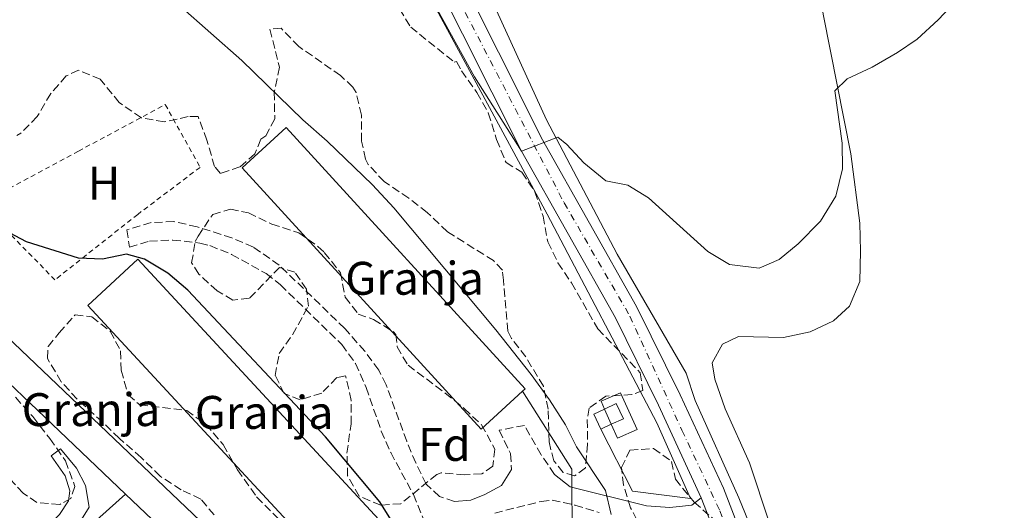
# Model space of a CAD drawing. Units: metres. Extents: x 593489 to 596923, y 4752204 to 4754563.
# Drawn here: x 594085 to 594295, y 4752519 to 4752624 of the extents above; entities that cross this region are included whole.
import ezdxf
from ezdxf.enums import TextEntityAlignment as Align

# ---------------------------------------------------------------- set-up
doc = ezdxf.new("R2010")
doc.units = ezdxf.units.M
doc.header["$MEASUREMENT"] = 0
for name, pattern in [('DGN Style 2', [1.7399219301090239, 1.043953158065414, -0.6959687720436097]), ('DGN Style 3', [2.435890702152634, 1.739921930109024, -0.6959687720436097]), ('DGN Style 4', [2.7856150101045474, 1.391937544087219, -0.6959687720436097, 0.001739921930109024, -0.6959687720436097])]:
    doc.linetypes.add(name, pattern=pattern)
for name, color, linetype, lineweight in [('Camino', 7, 'DGN Style 3', 0), ('Carretera', 9, 'Continuous', 0), ('Curva de nivel directora', 30, 'Continuous', 30), ('Curva de nivel intermedia', 30, 'Continuous', 0), ('Depósito a nivel (sin especificar)', 1, 'Continuous', 0), ('destino de construcciones', 7, 'Continuous', 0), ('Edificio', 1, 'Continuous', 13), ('Eje de carretera', 7, 'DGN Style 4', 0), ('Etiqueta de uso rústico', 92, 'Continuous', 0), ('Etiqueta de zona arbolada', 92, 'Continuous', 0), ('Límite de Concejo', 7, 'Continuous', 0), ('Línea  de muro-pared o tapia', 1, 'Continuous', 13), ('Línea de asfalto', 7, 'Continuous', 13), ('Línea de cambio de uso (parcela vista)', 92, 'Continuous', 0), ('Margen derecho', 7, 'Continuous', 0), ('Nave industrial', 1, 'Continuous', 13), ('Tela metálica o alambrada', 7, 'DGN Style 2', 0), ('Zona arbolada', 92, 'DGN Style 3', 0)]:
    doc.layers.add(name, color=color, linetype=linetype, lineweight=lineweight)
doc.styles.add('Style-Arial', font='arial.ttf')

msp = doc.modelspace()

# ---------------------------------------------------------------- linework, layer by layer
at = {"layer": 'Camino', "color": 7, "linetype": 'DGN Style 3', "lineweight": 0}
for points in [[(594177.8199999991, 4752521.130000001, 452.6600000000035), (594174.6200000006, 4752522.17, 452.6000000000059), (594171.82, 4752524.810000001, 452.5399999999936), (594169.5699999991, 4752529.32, 452.5200000000041), (594167.6799999981, 4752533.920000001, 452.6900000000024), (594163.2800000015, 4752545.930000001, 453.8099999999978), (594161.7100000002, 4752549.050000001, 454.1000000000058), (594158.760000002, 4752553.050000002, 454.7299999999959), (594154.4799999994, 4752557.92, 454.8200000000071), (594140.5499999997, 4752571.369999999, 454.6999999999972), (594135.069999999, 4752575.210000001, 454.5500000000029), (594130.4800000002, 4752577.180000001, 454.1499999999942), (594123.1099999986, 4752579.529999999, 453.229999999996), (594118.1499999987, 4752580.650000001, 452.6900000000024), (594113.3099999975, 4752580.41, 452.1499999999942), (594108.1499999985, 4752578.890000001, 450.9499999999973), (594108.6700000016, 4752575.210000001, 451.0700000000069), (594112.9099999995, 4752576.490000002, 452.1499999999942), (594117.8799999983, 4752576.710000001, 452.6499999999943), (594123.6700000019, 4752576.070000002, 453.2500000000001), (594125.7899999986, 4752575.530000002, 453.4700000000011), (594130.4099999988, 4752573.670000001, 453.8600000000007), (594137.7299999989, 4752569.570000002, 454.4600000000065), (594140.7899999989, 4752567.210000002, 454.6699999999983), (594153.8700000015, 4752554.490000002, 454.6100000000007), (594156.7699999983, 4752550.470000003, 454.1399999999995), (594159.0300000003, 4752545.369999999, 453.5), (594162.2600000022, 4752536.090000001, 452.7200000000013), (594164.2499999994, 4752531.520000001, 452.3800000000047), (594169.1000000021, 4752522.57, 452.0299999999989), (594171.5000000002, 4752516.650000001, 451.3099999999977)], [(594199.1000000003, 4752526.890000001, 455.4499999999972), (594196.2800000017, 4752531.02, 455.4499999999972), (594192.7100000001, 4752537.290000001, 455.0000000000001), (594187.35, 4752536.25, 454.9400000000023), (594189.7399999973, 4752531.290000002, 454.8200000000071), (594189.9800000008, 4752527.930000001, 454.7299999999959)], [(594186.3799999978, 4752518.65, 453.2400000000052), (594196.2699999984, 4752521.150000001, 454.3300000000019), (594198.5799999973, 4752521.37, 454.5899999999965), (594203.4499999977, 4752520.369999999, 455.1499999999942), (594208.6000000021, 4752518.779999999, 455.6900000000023)]]:
    msp.add_polyline3d(points, dxfattribs=at)
at = {"layer": 'Carretera', "color": 9, "linetype": 'Continuous', "lineweight": 0}
for points in [[(594177.8000000018, 4752635.359999999, 460.9100000000035), (594196.5599999994, 4752598.01, 460.1900000000023), (594216.5599999998, 4752562.550000001, 459.3500000000058), (594225.8099999991, 4752543.810000001, 458.8699999999953), (594235.0300000013, 4752523.929999999, 458.2700000000041), (594240.0300000014, 4752511.029999999, 457.9700000000012), (594244.4899999984, 4752496.330000001, 457.6699999999983), (594257.1200000016, 4752445.710000001, 456.8899999999995), (594260.8400000009, 4752433.9, 456.8300000000018), (594266.0300000011, 4752419.850000001, 456.4100000000035), (594270.9699999986, 4752409.659999999, 455.9900000000052), (594276.8799999984, 4752400.71, 455.8699999999953), (594289.9299999997, 4752384.739999999, 455.2100000000065), (594303.1200000016, 4752368.369999999, 454.9700000000012)], [(594299.2600000014, 4752365.060000001, 454.9700000000012), (594285.98, 4752381.53, 455.2100000000065), (594272.7800000013, 4752397.690000001, 455.8699999999953), (594266.5399999984, 4752407.130000002, 455.9900000000052), (594261.3399999995, 4752417.850000001, 456.4100000000035), (594256.0199999998, 4752432.250000001, 456.8300000000018), (594252.2199999999, 4752444.329999999, 456.8899999999995), (594239.5799999977, 4752494.970000001, 457.6699999999983), (594236.2299999994, 4752506.060000001, 457.8999999999942), (594235.219999999, 4752509.369999999, 457.9700000000012), (594230.3399999996, 4752521.930000001, 458.2700000000041), (594221.2300000013, 4752541.609999999, 458.8699999999953), (594212.0699999994, 4752560.17, 459.3500000000058), (594192.0700000012, 4752595.609999998, 460.1900000000023), (594173.1900000006, 4752633.210000001, 460.9100000000035)]]:
    msp.add_polyline3d(points, dxfattribs=at)
at = {"layer": 'Curva de nivel directora', "color": 30, "linetype": 'Continuous', "lineweight": 30, "elevation": 450, "flags": 128}
msp.add_lwpolyline([(594168.6199999992, 4752510.330000001), (594161.9400000004, 4752521.050000001), (594150.4200000003, 4752534.890000001), (594121.1100000005, 4752566.09), (594116.8700000002, 4752569.690000001), (594111.8700000001, 4752572.650000002), (594108.03, 4752573.689999999), (594102.9499999996, 4752572.650000002), (594097.8299999987, 4752572.890000002), (594086.7899999992, 4752576.330000001), (594076.1499999998, 4752581.930000001)], dxfattribs=at)
at = {"layer": 'Curva de nivel intermedia', "color": 30, "linetype": 'Continuous', "lineweight": 0, "flags": 128}
for points, elevation in [([(594284.510000001, 4752627.529999998), (594280.7500000015, 4752623.529999999), (594276.2699999999, 4752619.45), (594272.0700000002, 4752616.570000002), (594266.6699999998, 4752613.449999998), (594261.3500000001, 4752610.970000001), (594258.7100000003, 4752608.41), (594260.2700000005, 4752597.289999999), (594260.350000001, 4752591.850000001), (594258.9500000017, 4752586.01), (594255.6700000005, 4752580.73), (594250.9100000019, 4752575.929999999), (594246.8700000006, 4752572.569999999), (594242.6700000007, 4752570.73), (594236.3499999996, 4752571.53), (594231.7499999995, 4752574.25), (594219.0700000017, 4752585.689999999), (594214.6700000007, 4752588.41), (594209.9900000001, 4752589.289999999), (594205.35, 4752593.130000001), (594201.7100000011, 4752597.050000001), (594199.8300000012, 4752598.569999998), (594192.0700000006, 4752595.609999999), (594182.1100000007, 4752611.449999998), (594167.4700000002, 4752637.930000001)], 460), ([(594211.1800000014, 4752518.33), (594209.9400000009, 4752523.449999999), (594203.7800000008, 4752532.73), (594201.4699999996, 4752537.449999998), (594198.0699999998, 4752542.73), (594194.1100000015, 4752548.09), (594186.5900000001, 4752557.609999999), (594164.910000001, 4752583.529999998), (594160.3900000014, 4752588.49), (594150.750000001, 4752597.769999999), (594145.5900000001, 4752602.25), (594132.5900000002, 4752614.890000001), (594119.4299999995, 4752626.490000002)], 455.0000000000001)]:
    msp.add_lwpolyline(points, dxfattribs=dict(at, elevation=elevation))
at = {"layer": 'Depósito a nivel (sin especificar)', "color": 51, "linetype": 'Continuous', "lineweight": 0, "extrusion": (0.005628820193541054, -0.01272488879784794, 0.9999031921082717), "elevation": -56674.95263192078, "flags": 128}
msp.add_lwpolyline([(594197.7644054507, 4752204.364312493), (594199.2036612988, 4752201.110949085)], dxfattribs=at)
at = {"layer": 'Depósito a nivel (sin especificar)', "color": 1, "linetype": 'Continuous', "lineweight": 0}
msp.add_polyline3d([(594216.7100000001, 4752536.449999999, 456.320000000007), (594212.5, 4752534.560000001, 455.8500000000058), (594211.1849999996, 4752537.533, 455.8951999999991), (594209.7460000003, 4752540.7861, 455.9446999999927), (594209.0099999999, 4752542.449999999, 455.9700000000012), (594213.1200000001, 4752544.189999999, 456.4499999999971)], close=True, dxfattribs=at)
at = {"layer": 'Depósito a nivel (sin especificar)', "color": 51, "linetype": 'Continuous', "lineweight": 0}
msp.add_polyline3d([(594211.1849999996, 4752537.533, 455.8951999999991), (594212.5, 4752534.560000001, 455.8500000000058), (594216.7100000001, 4752536.449999999, 456.320000000007), (594213.1200000001, 4752544.189999999, 456.4499999999971), (594209.0099999999, 4752542.449999999, 455.9700000000012), (594209.7460000003, 4752540.7861, 455.9446999999927)], dxfattribs=at)
at = {"layer": 'Edificio', "color": 51, "linetype": 'Continuous', "lineweight": 13, "elevation": 460.1600000000035, "flags": 128}
msp.add_lwpolyline([(594209.7460000003, 4752540.7861), (594207.4400000004, 4752539.710000001), (594208.9500000002, 4752536.49)], dxfattribs=at)
at = {"layer": 'Edificio', "color": 51, "linetype": 'Continuous', "lineweight": 13, "extrusion": (-0.01025016475626906, -0.004783410220816877, 0.9999360245081327), "elevation": -28363.94069718315, "flags": 128}
msp.add_lwpolyline([(594182.4496931307, 4752455.18444242), (594184.6848616961, 4752456.227454353)], dxfattribs=at)
at = {"layer": 'Edificio', "color": 1, "linetype": 'Continuous', "lineweight": 13}
msp.add_polyline3d([(594211.1849999996, 4752537.533, 460.1879000000045), (594208.9500000002, 4752536.49, 460.1600000000035), (594207.4400000004, 4752539.710000001, 460.1600000000035), (594209.7460000003, 4752540.7861, 460.1600000000035), (594212.2400000002, 4752541.949999999, 460.1600000000035), (594213.75, 4752538.730000001, 460.2200000000012)], close=True, dxfattribs=at)
at = {"layer": 'Edificio', "color": 51, "linetype": 'Continuous', "lineweight": 13}
msp.add_polyline3d([(594211.1849999996, 4752537.533, 460.1879000000045), (594213.75, 4752538.730000001, 460.2200000000012), (594212.2400000002, 4752541.949999999, 460.1600000000035), (594209.7460000003, 4752540.7861, 460.1600000000035)], dxfattribs=at)
at = {"layer": 'Eje de carretera', "color": 7, "linetype": 'DGN Style 4', "lineweight": 0}
msp.add_polyline3d([(594176.1200000005, 4752632.810000001, 460.8800000000048), (594201.1400000011, 4752584.640000002, 459.8999999999942), (594215.1499999989, 4752560.53, 459.3200000000071), (594226.2100000008, 4752536.280000002, 458.679999999993), (594234.2899999988, 4752519.160000003, 458.1799999999932), (594239.0499999997, 4752505.279999999, 457.8699999999955), (594243.9499999993, 4752489.020000001, 457.5700000000071), (594251.2399999981, 4752456.78, 457.070000000007), (594258.1000000001, 4752433.880000001, 456.8300000000017), (594264.2600000004, 4752417.760000001, 456.3600000000007), (594269.5799999977, 4752407.390000002, 455.979999999996), (594276.1400000004, 4752398.060000002, 455.7899999999937), (594288.3299999987, 4752382.65, 455.199999999997), (594305.6999999983, 4752362.320000002, 454.8399999999967)], dxfattribs=at)
at = {"layer": 'Límite de Concejo', "color": 7, "linetype": 'Continuous', "lineweight": 0}
msp.add_polyline3d([(594185.6400000006, 4752628.100000001, 460.84), (594197.370000001, 4752602.279999999, 460.1), (594212.4299999997, 4752573.680000001, 459.63), (594227.0799999982, 4752548.390000001, 458.86), (594229.0300000012, 4752542.560000001, 458.68), (594238.3099999987, 4752521.930000001, 458.22), (594246.0599999987, 4752502.939999999, 457.88), (594252.0399999992, 4752483.810000001, 457.63), (594256.1099999994, 4752463.9, 457.31), (594261.7199999989, 4752442.480000001, 457.06)], dxfattribs=at)
at = {"layer": 'Línea  de muro-pared o tapia', "color": 1, "linetype": 'Continuous', "lineweight": 13, "extrusion": (-0.01283333020689366, -0.01350769604914177, 0.9998264088246744), "elevation": -71364.14368253578, "flags": 128}
msp.add_lwpolyline([(594149.2585935735, 4752014.175765881), (594159.7065777481, 4751997.584252186), (594159.7838759136, 4751981.962826997)], dxfattribs=at)
at = {"layer": 'Línea  de muro-pared o tapia', "color": 1, "linetype": 'Continuous', "lineweight": 13, "extrusion": (-0.05972476239980139, -0.05353938363063406, 0.9967780531074805), "elevation": -289483.2897760774, "flags": 128}
msp.add_lwpolyline([(-3142222.835399119, 3603064.182232797), (-3142222.83539912, 3603028.27611911)], dxfattribs=at)
at = {"layer": 'Línea  de muro-pared o tapia', "color": 1, "linetype": 'Continuous', "lineweight": 13}
msp.add_polyline3d([(594150.1900000004, 4752671.210000001, 462.5800000000018), (594154.79, 4752663.850000001, 462.2799999999989), (594169.7100000001, 4752633.689999999, 460.9600000000065), (594197.5499999998, 4752582.25, 458.8300000000018), (594220.8700000001, 4752537.850000001, 458.4400000000023), (594228.0199999996, 4752521.77, 458.1100000000006), (594215.7000000002, 4752523.289999999, 456.6699999999983), (594208.9500000002, 4752536.49, 456.6699999999983)], dxfattribs=at)
at = {"layer": 'Línea de asfalto', "color": 7, "linetype": 'Continuous', "lineweight": 13, "extrusion": (0.03280217812947195, -0.0111262221620779, 0.9993999321044417), "elevation": -32927.57035382507, "flags": 128}
msp.add_lwpolyline([(4691542.472854438, 963285.8364121809), (4691532.145997255, 963277.1753486915), (4691529.335836531, 963275.1544338771)], dxfattribs=at)
at = {"layer": 'Línea de asfalto', "color": 7, "linetype": 'Continuous', "lineweight": 13}
for points in [[(594155.6499999984, 4752674.9, 462.8300000000018), (594161.2699999999, 4752661.050000001, 461.7499999999999), (594173.1900000002, 4752633.210000002, 460.9100000000034), (594192.0700000006, 4752595.609999999, 460.1900000000023), (594212.0699999988, 4752560.170000001, 459.3500000000058), (594221.2300000008, 4752541.609999999, 458.8699999999955), (594230.3399999992, 4752521.930000002, 458.2700000000042)], [(594177.8000000012, 4752635.36, 460.9100000000034), (594196.5599999989, 4752598.01, 460.1900000000023), (594216.5599999994, 4752562.550000001, 459.3500000000058), (594225.8099999984, 4752543.810000001, 458.8699999999955), (594235.0300000008, 4752523.930000001, 458.2700000000042), (594240.030000001, 4752511.03, 457.9700000000013), (594244.4899999979, 4752496.330000003, 457.6699999999983), (594257.1200000012, 4752445.710000002, 456.8899999999995), (594260.8400000005, 4752433.9, 456.8300000000017), (594266.0300000005, 4752419.850000001, 456.4100000000035), (594270.9699999981, 4752409.66, 455.9900000000052), (594276.8799999979, 4752400.710000001, 455.8699999999955), (594289.9299999991, 4752384.74, 455.2100000000065), (594303.1200000012, 4752368.37, 454.9700000000012), (594322.1600000004, 4752347.600000001, 454.3699999999955), (594336.0299999998, 4752335.780000002, 454.1900000000024), (594349.3299999969, 4752327.170000001, 453.7100000000065), (594359.5100000004, 4752322.190000001, 453.5899999999965), (594367.9200000013, 4752319.560000001, 453.4100000000035), (594377.1200000013, 4752318.330000001, 453.1100000000007), (594385.7899999993, 4752319.150000001, 452.8699999999953), (594392.9299999987, 4752319.930000002, 452.8099999999978), (594415.1700000007, 4752324.380000002, 452.2700000000041), (594425.4999999995, 4752327.760000001, 452.0899999999967)]]:
    msp.add_polyline3d(points, dxfattribs=at)
at = {"layer": 'Línea de cambio de uso (parcela vista)', "color": 92, "linetype": 'Continuous', "lineweight": 0}
msp.add_polyline3d([(594247.2400000002, 4752666.99, 461.75), (594251.9500000002, 4752648.17, 461.5099999999948), (594256.3499999996, 4752624.41, 460.8500000000058), (594262.1500000004, 4752595.050000001, 459.6499999999942), (594264.0300000003, 4752580.33, 458.929999999993), (594264.2300000006, 4752574.33, 458.75), (594264.0300000003, 4752567.930000001, 458.6900000000023), (594261.8300000001, 4752562.65, 458.8099999999977), (594258.4699999997, 4752559.529999999, 459.0500000000029), (594253.5099999999, 4752557.210000001, 459.0500000000029), (594247.79, 4752556.01, 459.1699999999983), (594238.2300000006, 4752556.17, 459.0500000000029), (594234.8700000001, 4752554.57, 458.8099999999977), (594232.6699999999, 4752550.57, 458.6900000000023), (594233.2300000006, 4752547.130000001, 458.4499999999971), (594235.4299999997, 4752540.810000001, 458.2700000000041), (594240.6200000001, 4752529.369999999, 458.3899999999995), (594249.0999999996, 4752503.689999999, 457.9700000000012), (594258.0199999996, 4752467.609999999, 457.4900000000052), (594261.4199999999, 4752456.09, 457.429999999993), (594264.7000000002, 4752450.49, 457.429999999993), (594268.4600000001, 4752448.57, 457.5500000000029), (594272.8200000003, 4752449.289999999, 457.5500000000029), (594276.7894000001, 4752450.382999999, 457.5500000000029)], dxfattribs=at)
at = {"layer": 'Margen derecho', "color": 7, "linetype": 'Continuous', "lineweight": 0}
for points in [[(594081.8599999984, 4752502.810000001, 445.429999999993), (594098.1000000014, 4752516.730000002, 446.9299999999931), (594100.1399999999, 4752519.930000001, 447.3800000000048), (594099.2999999995, 4752524.49, 447.6199999999953), (594097.3799999994, 4752528.17, 447.8300000000017), (594093.9799999997, 4752532.330000003, 447.5599999999978), (594092.0199999994, 4752530.810000001, 447.4999999999999), (594095.0199999991, 4752526.569999999, 447.6799999999931), (594095.9800000002, 4752523.370000001, 447.4700000000013), (594095.6999999986, 4752521.290000002, 447.320000000007), (594093.8199999988, 4752518.33, 446.9900000000052), (594091.0199999983, 4752515.690000001, 446.7799999999988), (594082.0199999993, 4752508.650000002, 445.7899999999937)], [(594189.9800000008, 4752527.930000001, 454.7299999999959), (594187.8599999995, 4752524.49, 454.3099999999976), (594184.2600000009, 4752522.57, 453.7400000000054), (594181.2999999993, 4752521.37, 453.1100000000007), (594177.8199999991, 4752521.130000001, 452.6600000000035)], [(594230.3399999992, 4752521.930000002, 458.2700000000042), (594228.3399999987, 4752520.330000001, 457.8800000000046), (594223.6600000005, 4752519.850000001, 457.0099999999949), (594218.6799999983, 4752520.199999999, 456.729999999996), (594202.4599999997, 4752524.250000001, 455.1199999999955), (594199.1000000003, 4752526.890000001, 455.4499999999972)]]:
    msp.add_polyline3d(points, dxfattribs=at)
at = {"layer": 'Nave industrial', "color": 1, "linetype": 'Continuous', "lineweight": 13, "extrusion": (-0.009110018961280114, -0.008432033446245733, 0.9999229512149858), "elevation": -45033.40408951975, "flags": 128}
msp.add_lwpolyline([(594141.1677966482, 4752306.522401226), (594130.5265983463, 4752296.672051042), (594079.2987243935, 4752352.034018406), (594089.9299231098, 4752361.884369356), (594141.1677966482, 4752306.522401226)], close=True, dxfattribs=at)
at = {"layer": 'Nave industrial', "color": 1, "linetype": 'Continuous', "lineweight": 13, "extrusion": (-0.009110018961280114, -0.008432033446245733, 0.9999229512149858), "elevation": -45033.40408951976, "flags": 128}
msp.add_lwpolyline([(594130.5265983463, 4752296.672051042), (594079.2987243935, 4752352.034018406), (594089.9299231098, 4752361.884369356), (594141.1677966482, 4752306.522401226), (594130.5265983463, 4752296.672051042)], dxfattribs=at)
at = {"layer": 'Nave industrial', "color": 1, "linetype": 'Continuous', "lineweight": 13}
for points in [[(594192.3300000001, 4752544.600000001, 457.5500000000029), (594183.4699999997, 4752536.49, 458.0599999999977), (594132.6699999999, 4752592.09, 457.2200000000012), (594142.0499999998, 4752600.67, 457.5200000000041), (594192.8499999996, 4752545.07, 457.5200000000041)], [(594125.29, 4752515.52, 451.1600000000035), (594120.5800000001, 4752510.57, 452.5399999999936), (594107.8300000001, 4752522.710000001, 452.2599999999948), (594062.5899999999, 4752565.77, 451.2799999999989), (594067.29, 4752570.720000001, 451.1600000000035)]]:
    msp.add_polyline3d(points, close=True, dxfattribs=at)
for points in [[(594192.3300000001, 4752544.600000001, 457.5500000000029), (594192.8499999996, 4752545.07, 457.5200000000041), (594142.0499999998, 4752600.67, 457.5200000000041), (594132.6699999999, 4752592.09, 457.2200000000012), (594183.4699999997, 4752536.49, 458.0599999999977), (594192.3300000001, 4752544.600000001, 457.5500000000029)], [(594107.8300000001, 4752522.710000001, 452.2599999999948), (594120.5800000001, 4752510.57, 452.5399999999936), (594125.29, 4752515.52, 451.1600000000035), (594067.29, 4752570.720000001, 451.1600000000035), (594062.5899999999, 4752565.77, 451.2799999999989), (594107.8300000001, 4752522.710000001, 452.2599999999948)]]:
    msp.add_polyline3d(points, dxfattribs=at)
at = {"layer": 'Tela metálica o alambrada', "color": 7, "linetype": 'DGN Style 2', "lineweight": 0}
msp.add_polyline3d([(594092.8300000001, 4752568.25, 450.3999999999942), (594076.9900000002, 4752584.41, 450.7299999999959), (594097.8300000001, 4752595.609999999, 452.7400000000052), (594116.3099999996, 4752605.529999999, 453.8800000000047), (594123.7100000001, 4752592.17, 453.9400000000023), (594110.4299999997, 4752582.17, 452.0500000000029), (594092.8300000001, 4752568.25, 450.3999999999942)], dxfattribs=at)
at = {"layer": 'Zona arbolada', "color": 92, "linetype": 'DGN Style 3', "lineweight": 0}
for points in [[(594166.1500000004, 4752625.850000001, 464.75), (594168.5099999999, 4752622.01, 464.75), (594177.75, 4752614.57, 465.1699999999983), (594178.2699999996, 4752614.65, 465.2299999999959), (594179.3099999996, 4752612.730000001, 465.2299999999959), (594182.5899999999, 4752608.09, 464.929999999993), (594185.0099999999, 4752603.74, 464.4600000000065), (594186.79, 4752598.09, 464.4199999999983), (594188.79, 4752593.210000001, 464.7200000000012), (594192.1500000004, 4752591.130000001, 464.6600000000035), (594194.9500000002, 4752586.99, 464.7200000000012), (594196.6699999999, 4752581.77, 464.8699999999953), (594197.6699999999, 4752576.33, 464.6000000000058), (594199.8399999999, 4752571.869999999, 463.9799999999959), (594202.6900000004, 4752567.619999999, 463.9499999999971), (594208.3399999999, 4752557.82, 463.1300000000047), (594217.3499999996, 4752548.49, 463.1300000000047), (594217.9100000003, 4752544.730000001, 463.3099999999977), (594215.5899999999, 4752543.850000001, 463.2200000000012), (594210.0300000003, 4752543.529999999, 462.9199999999983), (594206.5099999999, 4752540.970000001, 462.9799999999959), (594206.0700000003, 4752538.49, 462.6199999999953), (594206.1500000004, 4752533.289999999, 462.3500000000058), (594205.7000000002, 4752528.25, 461.6000000000058), (594203.3799999999, 4752526.57, 461.6000000000058), (594200.9800000006, 4752527.289999999, 461.7200000000012), (594198.9400000004, 4752529.77, 461.9600000000065), (594197.9400000004, 4752533.77, 462.0800000000018), (594197.75, 4752540.730000001, 462.1699999999983), (594196.7599999999, 4752545.609999999, 462.7200000000012), (594192.9900000002, 4752551.850000001, 462.9199999999983), (594189.9600000001, 4752555.76, 463.7200000000012), (594189.1500000004, 4752557.369999999, 463.8800000000047), (594188.2300000006, 4752568.17, 463.9400000000023), (594188.0300000003, 4752570.33, 463.6100000000006), (594186.1500000004, 4752572.33, 463.6100000000006), (594181.9600000001, 4752574.939999999, 464.4499999999971), (594176.3499999996, 4752578.49, 464.179999999993), (594172.0300000003, 4752582.57, 463.9700000000012), (594168.0800000001, 4752585.640000001, 464.0899999999965), (594162.8700000001, 4752589.130000001, 463.6999999999971), (594159.4600000001, 4752592.77, 463.2700000000041), (594158.8700000001, 4752593.930000001, 463.1900000000023), (594158.0700000003, 4752597.77, 463.3699999999953), (594158.0300000003, 4752603.289999999, 463.8500000000058), (594156.8799999999, 4752608.119999999, 463.2700000000041), (594156.2300000006, 4752609.210000001, 463.1300000000047), (594153.5899999999, 4752611.689999999, 462.8300000000018), (594144.7100000001, 4752617.850000001, 462.6199999999953), (594140.9500000002, 4752621.77, 462.9799999999959), (594138.5499999998, 4752621.529999999, 462.9799999999959), (594140.5899999999, 4752613.449999999, 462.4400000000023), (594139.4699999997, 4752608.17, 462.2599999999948), (594139.5899999999, 4752602.49, 461.570000000007), (594137.7100000001, 4752598.890000001, 461.4799999999959), (594136.6299999999, 4752598.17, 461.3300000000018), (594135.3499999996, 4752595.050000001, 461.3300000000018), (594132.1900000004, 4752592.25, 461.3300000000018), (594128.0700000003, 4752590.890000001, 461.3000000000029), (594126.79, 4752592.33, 461.3000000000029), (594125.1500000004, 4752597.930000001, 461.0299999999989), (594123.2699999996, 4752602.970000001, 460.9700000000012), (594121.1900000004, 4752602.970000001, 460.9700000000012), (594116.1100000005, 4752601.850000001, 461.4499999999971), (594111.2199999997, 4752602.720000001, 461.429999999993), (594106.5099999999, 4752605.930000001, 461), (594102.4699999997, 4752610.890000001, 461), (594097.8700000001, 4752612.82, 460.320000000007), (594095.2300000006, 4752611.609999999, 460.2200000000012), (594091.9299999997, 4752607.859999999, 460.1000000000058), (594089.0700000003, 4752602.970000001, 459.679999999993), (594085.5599999996, 4752599.430000001, 459.3800000000047), (594084.7100000001, 4752598.970000001, 459.320000000007)], [(594166.1500000004, 4752625.850000001, 464.75), (594168.5099999999, 4752622.01, 464.75), (594177.75, 4752614.57, 465.1699999999983), (594178.2699999996, 4752614.65, 465.2299999999959), (594179.3099999996, 4752612.730000001, 465.2299999999959), (594182.5899999999, 4752608.09, 464.929999999993), (594185.0099999999, 4752603.74, 464.4600000000065), (594186.79, 4752598.09, 464.4199999999983), (594188.79, 4752593.210000001, 464.7200000000012), (594192.1500000004, 4752591.130000001, 464.6600000000035)], [(594192.1500000004, 4752591.130000001, 464.6600000000035), (594194.9500000002, 4752586.99, 464.7200000000012), (594196.6699999999, 4752581.77, 464.8699999999953), (594197.6699999999, 4752576.33, 464.6000000000058), (594199.8399999999, 4752571.869999999, 463.9799999999959), (594202.6900000004, 4752567.619999999, 463.9499999999971), (594208.3399999999, 4752557.82, 463.1300000000047), (594217.3499999996, 4752548.49, 463.1300000000047), (594217.9100000003, 4752544.730000001, 463.3099999999977), (594215.5899999999, 4752543.850000001, 463.2200000000012), (594210.0300000003, 4752543.529999999, 462.9199999999983), (594206.5099999999, 4752540.970000001, 462.9799999999959), (594206.0700000003, 4752538.49, 462.6199999999953), (594206.1500000004, 4752533.289999999, 462.3500000000058), (594205.7000000002, 4752528.25, 461.6000000000058), (594203.3799999999, 4752526.57, 461.6000000000058), (594200.9800000006, 4752527.289999999, 461.7200000000012), (594198.9400000004, 4752529.77, 461.9600000000065), (594197.9400000004, 4752533.77, 462.0800000000018), (594197.75, 4752540.730000001, 462.1699999999983), (594196.7599999999, 4752545.609999999, 462.7200000000012), (594192.9900000002, 4752551.850000001, 462.9199999999983), (594189.9600000001, 4752555.76, 463.7200000000012), (594189.1500000004, 4752557.369999999, 463.8800000000047), (594188.2300000006, 4752568.17, 463.9400000000023), (594188.0300000003, 4752570.33, 463.6100000000006), (594186.1500000004, 4752572.33, 463.6100000000006), (594181.9600000001, 4752574.939999999, 464.4499999999971), (594176.3499999996, 4752578.49, 464.179999999993), (594172.0300000003, 4752582.57, 463.9700000000012), (594168.0800000001, 4752585.640000001, 464.0899999999965), (594162.8700000001, 4752589.130000001, 463.6999999999971), (594159.4600000001, 4752592.77, 463.2700000000041), (594158.8700000001, 4752593.930000001, 463.1900000000023), (594158.0700000003, 4752597.77, 463.3699999999953), (594158.0300000003, 4752603.289999999, 463.8500000000058), (594156.8799999999, 4752608.119999999, 463.2700000000041), (594156.2300000006, 4752609.210000001, 463.1300000000047), (594153.5899999999, 4752611.689999999, 462.8300000000018), (594144.7100000001, 4752617.850000001, 462.6199999999953), (594140.9500000002, 4752621.77, 462.9799999999959), (594138.5499999998, 4752621.529999999, 462.9799999999959), (594140.5899999999, 4752613.449999999, 462.4400000000023), (594139.4699999997, 4752608.17, 462.2599999999948), (594139.5899999999, 4752602.49, 461.570000000007), (594137.7100000001, 4752598.890000001, 461.4799999999959), (594136.6299999999, 4752598.17, 461.3300000000018), (594135.3499999996, 4752595.050000001, 461.3300000000018), (594132.1900000004, 4752592.25, 461.3300000000018), (594128.0700000003, 4752590.890000001, 461.3000000000029), (594126.79, 4752592.33, 461.3000000000029), (594125.1500000004, 4752597.930000001, 461.0299999999989), (594123.2699999996, 4752602.970000001, 460.9700000000012), (594121.1900000004, 4752602.970000001, 460.9700000000012), (594116.1100000005, 4752601.850000001, 461.4499999999971), (594111.2199999997, 4752602.720000001, 461.429999999993), (594106.5099999999, 4752605.930000001, 461), (594102.4699999997, 4752610.890000001, 461), (594097.8700000001, 4752612.82, 460.320000000007), (594095.2300000006, 4752611.609999999, 460.2200000000012), (594091.9299999997, 4752607.859999999, 460.1000000000058), (594089.0700000003, 4752602.970000001, 459.679999999993), (594085.5599999996, 4752599.430000001, 459.3800000000047), (594084.7100000001, 4752598.970000001, 459.320000000007)], [(594179.9800000006, 4752526.810000001, 458.929999999993), (594174.9900000002, 4752527.230000001, 458.2799999999989), (594174.0599999996, 4752526.890000001, 458.179999999993), (594166.4199999999, 4752520.65, 457.3099999999977), (594162.1399999997, 4752520.33, 457.429999999993), (594157.5800000001, 4752522.25, 457.8500000000058), (594155.0999999996, 4752526.57, 457.9700000000012), (594154.9400000004, 4752531.369999999, 457.8800000000047), (594155.8200000003, 4752537.609999999, 457.6999999999971), (594155.8700000001, 4752542.609999999, 457.4100000000035), (594154.6699999999, 4752547.850000001, 457.4900000000052), (594152.8300000001, 4752547.449999999, 457.6699999999983), (594149.5899999999, 4752544.17, 458), (594144.9900000002, 4752542.730000001, 457.8800000000047), (594141.5899999999, 4752544.09, 458), (594139.6699999999, 4752547.930000001, 458.2700000000041), (594140.5499999998, 4752552.57, 458.2700000000041), (594143.3499999996, 4752556.57, 458.2400000000052), (594146.75, 4752562.65, 458.2400000000052), (594146.3499999996, 4752566.25, 458.2100000000065), (594143.8700000001, 4752569.850000001, 458.2100000000065), (594140.5899999999, 4752570.890000001, 458.4199999999983), (594134.1900000004, 4752564.33, 458.5099999999948), (594130.6699999999, 4752563.930000001, 458.0899999999965), (594127.3099999996, 4752565.930000001, 457.9400000000023), (594123.4500000002, 4752569.449999999, 457.8600000000006), (594121.9100000003, 4752571.850000001, 457.9100000000035), (594122.6900000004, 4752576.4, 459.929999999993), (594123.2699999996, 4752577.529999999, 460.1600000000035), (594126.3899999997, 4752582.17, 460.1000000000058), (594130.1500000004, 4752583.289999999, 460.070000000007), (594134.0300000003, 4752582.49, 460.3699999999953), (594138.9500000002, 4752580.09, 460.7899999999936), (594144.7100000001, 4752578.25, 460.3099999999977), (594148.75, 4752575.359999999, 460.4499999999971), (594150.1100000005, 4752574.09, 460.3999999999942), (594153.5899999999, 4752569.77, 459.8000000000029), (594154.5499999998, 4752564.57, 459.3800000000047), (594157.3499999996, 4752560.970000001, 459.6499999999942), (594160.6299999999, 4752559.850000001, 460.1600000000035), (594164.8499999996, 4752557.210000001, 460.3000000000029), (594165.3499999996, 4752556.65, 460.25), (594165.6299999999, 4752554.01, 459.7700000000041), (594167.9500000002, 4752550.09, 459.5599999999977), (594175.8700000001, 4752544.17, 459.679999999993), (594179.9100000003, 4752540.890000001, 459.9499999999971), (594183.5899999999, 4752537.449999999, 460.0099999999948), (594186.4199999999, 4752532.25, 459.4700000000012), (594185.9800000006, 4752528.65, 459.1699999999983), (594183.6200000001, 4752526.970000001, 459.1699999999983), (594179.9800000006, 4752526.810000001, 458.929999999993)], [(594126.7000000002, 4752518.25, 453.8899999999995), (594123.8600000005, 4752521.609999999, 453.9799999999959), (594119.7000000002, 4752523.609999999, 454.5200000000041), (594115.2199999997, 4752526.49, 454.9100000000035), (594111.1799999997, 4752530.49, 454.1300000000047), (594106.54, 4752534.49, 453.9499999999971), (594102.9900000002, 4752537.99, 453.5200000000041), (594097.54, 4752542.890000001, 453.4400000000023), (594094.1799999997, 4752546.59, 453.4400000000023), (594091.2300000006, 4752551.560000001, 453.3999999999942), (594091.3899999997, 4752554.09, 453.3800000000047), (594093.7100000001, 4752556.970000001, 454.3999999999942), (594097.1100000005, 4752560.810000001, 454.3999999999942), (594100.6699999999, 4752560.41, 454.5800000000018), (594104.5800000001, 4752557.32, 454.4900000000052), (594106.79, 4752553.130000001, 454.3999999999942), (594106.9100000003, 4752549.050000001, 454.3699999999953), (594108.3899999997, 4752543.77, 453.8000000000029), (594110.8600000005, 4752541.689999999, 453.8300000000018), (594120.8600000005, 4752540.49, 455.2400000000052), (594124.9000000004, 4752537.539999999, 455.3800000000047), (594128.6200000001, 4752533.210000001, 455.6600000000035), (594131.6600000003, 4752527.850000001, 454.8500000000058), (594135.7400000002, 4752522.09, 454.1900000000023), (594143.2199999997, 4752514.57, 454.2200000000012)], [(594126.7000000002, 4752518.25, 453.8899999999995), (594123.8600000005, 4752521.609999999, 453.9799999999959), (594119.7000000002, 4752523.609999999, 454.5200000000041), (594115.2199999997, 4752526.49, 454.9100000000035), (594111.1799999997, 4752530.49, 454.1300000000047), (594106.54, 4752534.49, 453.9499999999971), (594102.9900000002, 4752537.99, 453.5200000000041), (594097.54, 4752542.890000001, 453.4400000000023), (594094.1799999997, 4752546.59, 453.4400000000023), (594091.2300000006, 4752551.560000001, 453.3999999999942), (594091.3899999997, 4752554.09, 453.3800000000047), (594093.7100000001, 4752556.970000001, 454.3999999999942), (594097.1100000005, 4752560.810000001, 454.3999999999942), (594100.6699999999, 4752560.41, 454.5800000000018), (594104.5800000001, 4752557.32, 454.4900000000052), (594106.79, 4752553.130000001, 454.3999999999942), (594106.9100000003, 4752549.050000001, 454.3699999999953), (594108.3899999997, 4752543.77, 453.8000000000029), (594110.8600000005, 4752541.689999999, 453.8300000000018), (594120.8600000005, 4752540.49, 455.2400000000052), (594124.9000000004, 4752537.539999999, 455.3800000000047), (594128.6200000001, 4752533.210000001, 455.6600000000035), (594131.6600000003, 4752527.850000001, 454.8500000000058), (594135.7400000002, 4752522.09, 454.1900000000023), (594143.2199999997, 4752514.57, 454.2200000000012)], [(594084.4400000004, 4752543.279999999, 453.5), (594088.0999999996, 4752539.16, 452.9199999999983), (594091.7400000002, 4752534.49, 452.8399999999965), (594095.0599999996, 4752529.77, 452.179999999993), (594097.0599999996, 4752524.33, 451.8800000000047), (594096.1799999997, 4752521.77, 451.8800000000047), (594093.8600000005, 4752520.49, 451.8800000000047), (594088.9800000006, 4752520.890000001, 452.1499999999942), (594086.0599999996, 4752522.890000001, 452.179999999993), (594082.6600000003, 4752526.550000001, 452.3999999999942)], [(594084.4400000004, 4752543.279999999, 453.5), (594088.0999999996, 4752539.16, 452.9199999999983), (594091.7400000002, 4752534.49, 452.8399999999965), (594095.0599999996, 4752529.77, 452.179999999993), (594097.0599999996, 4752524.33, 451.8800000000047), (594096.1799999997, 4752521.77, 451.8800000000047), (594093.8600000005, 4752520.49, 451.8800000000047), (594088.9800000006, 4752520.890000001, 452.1499999999942), (594086.0599999996, 4752522.890000001, 452.179999999993), (594082.6600000003, 4752526.550000001, 452.3999999999942)], [(594217.75, 4752515.09, 462.4700000000012), (594215.2999999998, 4752519.77, 462.4700000000012), (594213.8099999996, 4752524.619999999, 462.4700000000012), (594213.3399999999, 4752528.33, 462.4700000000012), (594215.1399999997, 4752532.01, 463.5200000000041), (594220.1799999997, 4752532.42, 463.2299999999959), (594224.0199999996, 4752529.609999999, 463.25), (594224.8200000003, 4752525.850000001, 463.1900000000023), (594228.8200000003, 4752520.970000001, 463.070000000007), (594232.8600000005, 4752517.449999999, 463.0099999999948)], [(594217.75, 4752515.09, 462.4700000000012), (594215.2999999998, 4752519.77, 462.4700000000012), (594213.8099999996, 4752524.619999999, 462.4700000000012), (594213.3399999999, 4752528.33, 462.4700000000012), (594215.1399999997, 4752532.01, 463.5200000000041), (594220.1799999997, 4752532.42, 463.2299999999959), (594224.0199999996, 4752529.609999999, 463.25), (594224.8200000003, 4752525.850000001, 463.1900000000023), (594228.8200000003, 4752520.970000001, 463.070000000007), (594232.8600000005, 4752517.449999999, 463.0099999999948)]]:
    msp.add_polyline3d(points, dxfattribs=at)
msp.add_polyline3d([(594150.1100000005, 4752574.09, 460.3999999999942), (594153.5899999999, 4752569.77, 459.8000000000029), (594154.5499999998, 4752564.57, 459.3800000000047), (594157.3499999996, 4752560.970000001, 459.6499999999942), (594160.6299999999, 4752559.850000001, 460.1600000000035), (594164.8499999996, 4752557.210000001, 460.3000000000029), (594165.3499999996, 4752556.65, 460.25), (594165.6299999999, 4752554.01, 459.7700000000041), (594167.9500000002, 4752550.09, 459.5599999999977), (594175.8700000001, 4752544.17, 459.679999999993), (594179.9100000003, 4752540.890000001, 459.9499999999971), (594183.5899999999, 4752537.449999999, 460.0099999999948), (594186.4199999999, 4752532.25, 459.4700000000012), (594185.9800000006, 4752528.65, 459.1699999999983), (594183.6200000001, 4752526.970000001, 459.1699999999983), (594179.9800000006, 4752526.810000001, 458.929999999993), (594174.9900000002, 4752527.230000001, 458.2799999999989), (594174.0599999996, 4752526.890000001, 458.179999999993), (594166.4199999999, 4752520.65, 457.3099999999977), (594162.1399999997, 4752520.33, 457.429999999993), (594157.5800000001, 4752522.25, 457.8500000000058), (594155.0999999996, 4752526.57, 457.9700000000012), (594154.9400000004, 4752531.369999999, 457.8800000000047), (594155.8200000003, 4752537.609999999, 457.6999999999971), (594155.8700000001, 4752542.609999999, 457.4100000000035), (594154.6699999999, 4752547.850000001, 457.4900000000052), (594152.8300000001, 4752547.449999999, 457.6699999999983), (594149.5899999999, 4752544.17, 458), (594144.9900000002, 4752542.730000001, 457.8800000000047), (594141.5899999999, 4752544.09, 458), (594139.6699999999, 4752547.930000001, 458.2700000000041), (594140.5499999998, 4752552.57, 458.2700000000041), (594143.3499999996, 4752556.57, 458.2400000000052), (594146.75, 4752562.65, 458.2400000000052), (594146.3499999996, 4752566.25, 458.2100000000065), (594143.8700000001, 4752569.850000001, 458.2100000000065), (594140.5899999999, 4752570.890000001, 458.4199999999983), (594134.1900000004, 4752564.33, 458.5099999999948), (594130.6699999999, 4752563.930000001, 458.0899999999965), (594127.3099999996, 4752565.930000001, 457.9400000000023), (594123.4500000002, 4752569.449999999, 457.8600000000006), (594121.9100000003, 4752571.850000001, 457.9100000000035), (594122.6900000004, 4752576.4, 459.929999999993), (594123.2699999996, 4752577.529999999, 460.1600000000035), (594126.3899999997, 4752582.17, 460.1000000000058), (594130.1500000004, 4752583.289999999, 460.070000000007), (594134.0300000003, 4752582.49, 460.3699999999953), (594138.9500000002, 4752580.09, 460.7899999999936), (594144.7100000001, 4752578.25, 460.3099999999977), (594148.75, 4752575.359999999, 460.4499999999971)], close=True, dxfattribs=at)

# ---------------------------------------------------------------- texts
at = {"layer": 'destino de construcciones', "color": 7, "linetype": 'Continuous', "lineweight": 0, "style": 'Style-Arial'}
for p in [(594169.3273820265, 4752568.58001, 454.8699999999953), (594100.5073820276, 4752540.650010001, 447.7400000000052), (594137.3373820243, 4752540.060010002, 449.0099999999948)]:
    msp.add_text('Granja', height=7.000000000000002, dxfattribs=at).set_placement(p, align=Align.MIDDLE_CENTER)
at = {"layer": 'Etiqueta de uso rústico', "color": 92, "linetype": 'Continuous', "lineweight": 0, "style": 'Style-Arial'}
msp.add_text('H', height=7.000000000000002, dxfattribs=at).set_placement((594103.2916459895, 4752588.800010001, 451.4400000000023), align=Align.MIDDLE_CENTER)
at = {"layer": 'Etiqueta de zona arbolada', "color": 92, "linetype": 'Continuous', "lineweight": 0, "style": 'Style-Arial'}
msp.add_text('Fd', height=7.000000000000002, dxfattribs=at).set_placement((594175.6874413647, 4752533.250010001, 453.3300000000018), align=Align.MIDDLE_CENTER)

doc.saveas('drawing.dxf')
